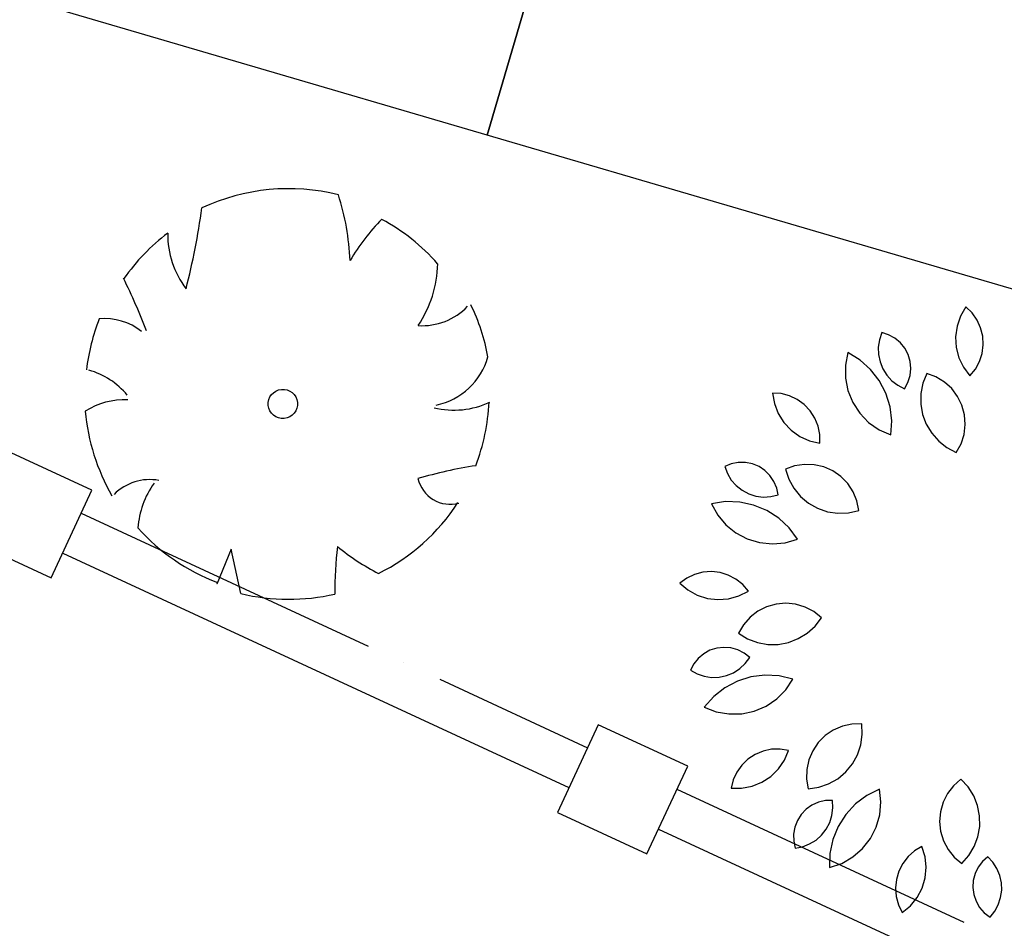
# Model space of a CAD drawing. Units: inches. Extents: x -18501503 to 1141131, y -17089507 to 171352.
# Drawn here: x 208179 to 209076, y 39293 to 40122 of the extents above; entities that cross this region are included whole.
import ezdxf

# ---------------------------------------------------------------- set-up
doc = ezdxf.new("R2010")
doc.units = ezdxf.units.IN
doc.header["$MEASUREMENT"] = 0
doc.linetypes.add('ACAD_ISO04W100', pattern=[30, 24, -3, 0, -3])
doc.linetypes.add('CONTINOUS', pattern=[0])
for name, color, linetype in [('0S-围墙线', 2, 'Continuous'), ('0S-构筑物', 6, 'Continuous'), ('0S-设计给水管', 6, 'Continuous'), ('用地红线', 7, 'Continuous'), ('绿化植物', 1, 'Continuous')]:
    doc.layers.add(name, color=color, linetype=linetype)
doc.styles.add('DIM', font='simplex.shx', dxfattribs={"width": 0.7, "bigfont": 'hztxt.shx'})

# ---------------------------------------------------------------- blocks, each defined once
blk = doc.blocks.new('总平0504')
at = {"layer": '0S-围墙线', "color": 4, "linetype": 'ACAD_ISO04W100', "ltscale": 0.06}
for p, q in [((93548.69, 85645.8956), (93550.9961, 85644.8265)), ((93551.4043, 85644.6372), (93553.7105, 85643.5681))]:
    blk.add_line(p, q, dxfattribs=at)
at = {"layer": '0S-构筑物', "color": 110}
for points in [[(93552.2283, 85653.3774), (93550.5388, 85647.6202), (93547.1804, 85648.6057), (93548.8699, 85654.3629)], [(93555.5867, 85652.3918), (93553.8972, 85646.6346), (93550.5388, 85647.6202), (93552.2283, 85653.3774)]]:
    blk.add_lwpolyline(points, close=True, dxfattribs=at)
at = {"layer": '0S-设计给水管', "color": 2, "linetype": 'CONTINOUS'}
for points in [[(93548.1449, 85645.7897), (93548.5531, 85645.6004), (93548.7386, 85646.0005), (93548.3304, 85646.1898), (93548.1449, 85645.7897)], [(93550.8592, 85644.5313), (93551.2675, 85644.3421), (93551.453, 85644.7422), (93551.0448, 85644.9314), (93550.8593, 85644.5313)]]:
    blk.add_lwpolyline(points, dxfattribs=at)
at = {"layer": '用地红线', "color": 4}
for points in [[(93548.6058, 85645.7141), (93550.912, 85644.645)], [(93551.3202, 85644.4558), (93553.6264, 85643.3867)]]:
    blk.add_lwpolyline(points, dxfattribs=at)
at = {"layer": '绿化植物', "color": 9}
for p, q in [((93552.7205, 85646.8361), (93552.6962, 85646.7942)), ((93552.7487, 85646.8088), (93552.7205, 85646.8361)), ((93552.6962, 85646.7942), (93552.6805, 85646.7483)), ((93552.7714, 85646.7767), (93552.7487, 85646.8088)), ((93552.6805, 85646.7483), (93552.6739, 85646.7002)), ((93552.7878, 85646.741), (93552.7714, 85646.7767)), ((93552.3376, 85646.719), (93552.3266, 85646.6867)), ((93552.3687, 85646.7093), (93552.3376, 85646.719)), ((93552.3972, 85646.6937), (93552.3687, 85646.7093)), ((93552.6739, 85646.7002), (93552.6767, 85646.6518)), ((93552.7973, 85646.7029), (93552.7878, 85646.741)), ((93552.7996, 85646.6636), (93552.7973, 85646.7029)), ((93552.3266, 85646.6867), (93552.3216, 85646.6529)), ((93552.3216, 85646.6529), (93552.3225, 85646.6187)), ((93552.4221, 85646.6729), (93552.3972, 85646.6937)), ((93552.4426, 85646.6476), (93552.4221, 85646.6729)), ((93552.7946, 85646.6246), (93552.7996, 85646.6636)), ((93552.1831, 85646.6279), (93552.1718, 85646.5705)), ((93552.2383, 85646.5943), (93552.1831, 85646.6279)), ((93552.3225, 85646.6187), (93552.3296, 85646.5853)), ((93552.4577, 85646.6189), (93552.4426, 85646.6476)), ((93552.4669, 85646.5877), (93552.4577, 85646.6189)), ((93552.6767, 85646.6518), (93552.6889, 85646.6048)), ((93552.7825, 85646.5873), (93552.7946, 85646.6246)), ((93552.1718, 85646.5705), (93552.1717, 85646.5121)), ((93552.2865, 85646.5512), (93552.2383, 85646.5943)), ((93552.3296, 85646.5853), (93552.3424, 85646.5537)), ((93552.4698, 85646.5553), (93552.4669, 85646.5877)), ((93552.6889, 85646.6048), (93552.7099, 85646.5611)), ((93552.7638, 85646.5527), (93552.7825, 85646.5873)), ((93552.3262, 85646.5002), (93552.2865, 85646.5512)), ((93552.3424, 85646.5537), (93552.3607, 85646.5248)), ((93552.3607, 85646.5248), (93552.3838, 85646.4996)), ((93552.4568, 85646.492), (93552.4665, 85646.523)), ((93552.4665, 85646.523), (93552.4698, 85646.5553)), ((93552.5423, 85646.5325), (93552.5247, 85646.488)), ((93552.5843, 85646.517), (93552.5423, 85646.5325)), ((93552.7099, 85646.5611), (93552.7389, 85646.5223)), ((93552.7389, 85646.5223), (93552.7638, 85646.5527)), ((93552.1717, 85646.5121), (93552.1828, 85646.4546)), ((93552.3561, 85646.4429), (93552.3262, 85646.5002)), ((93552.3838, 85646.4996), (93552.4109, 85646.4789)), ((93552.4109, 85646.4789), (93552.4414, 85646.4634)), ((93552.4414, 85646.4634), (93552.4568, 85646.492)), ((93552.5247, 85646.488), (93552.5155, 85646.441)), ((93552.6227, 85646.4938), (93552.5843, 85646.517)), ((93552.6559, 85646.4637), (93552.6227, 85646.4938)), ((93551.8789, 85646.441), (93551.8397, 85646.4438)), ((93551.8397, 85646.4438), (93551.848, 85646.396)), ((93551.9169, 85646.431), (93551.8789, 85646.441)), ((93551.9524, 85646.4141), (93551.9169, 85646.431)), ((93552.1828, 85646.4546), (93552.2048, 85646.4004)), ((93552.3753, 85646.3811), (93552.3561, 85646.4429)), ((93552.5155, 85646.441), (93552.5151, 85646.3932)), ((93552.6828, 85646.4279), (93552.6559, 85646.4637)), ((93551.848, 85646.396), (93551.8655, 85646.3507)), ((93551.9842, 85646.391), (93551.9524, 85646.4141)), ((93552.0111, 85646.3625), (93551.9842, 85646.391)), ((93552.2048, 85646.4004), (93552.2367, 85646.3514)), ((93552.5151, 85646.3932), (93552.5234, 85646.3461)), ((93552.7025, 85646.3877), (93552.6828, 85646.4279)), ((93552.7142, 85646.3444), (93552.7025, 85646.3877)), ((93551.8655, 85646.3507), (93551.8913, 85646.3097)), ((93552.0324, 85646.3294), (93552.0111, 85646.3625)), ((93552.2367, 85646.3514), (93552.2774, 85646.3094)), ((93552.3829, 85646.3169), (93552.3753, 85646.3811)), ((93552.5234, 85646.3461), (93552.5402, 85646.3013)), ((93552.7174, 85646.2997), (93552.7142, 85646.3444)), ((93551.8913, 85646.3097), (93551.9246, 85646.2744)), ((93552.0472, 85646.293), (93552.0324, 85646.3294)), ((93552.2774, 85646.3094), (93552.3254, 85646.276)), ((93552.379, 85646.2524), (93552.3829, 85646.3169)), ((93552.5402, 85646.3013), (93552.5649, 85646.2603)), ((93552.7121, 85646.2552), (93552.7174, 85646.2997)), ((93551.9246, 85646.2744), (93551.9641, 85646.2463)), ((93552.055, 85646.2545), (93552.0472, 85646.293)), ((93552.0555, 85646.2152), (93552.055, 85646.2545)), ((93552.3254, 85646.276), (93552.379, 85646.2524)), ((93552.5649, 85646.2603), (93552.5967, 85646.2245)), ((93552.6985, 85646.2126), (93552.7121, 85646.2552)), ((93551.9641, 85646.2463), (93552.0083, 85646.2263)), ((93552.0083, 85646.2263), (93552.0555, 85646.2152)), ((93552.5967, 85646.2245), (93552.6345, 85646.1952)), ((93552.677, 85646.1732), (93552.6985, 85646.2126)), ((93552.6345, 85646.1952), (93552.677, 85646.1732)), ((93551.6517, 85646.1205), (93551.6217, 85646.108)), ((93551.6835, 85646.1269), (93551.6517, 85646.1205)), ((93551.716, 85646.127), (93551.6835, 85646.1269)), ((93551.7479, 85646.1207), (93551.716, 85646.127)), ((93551.778, 85646.1084), (93551.7479, 85646.1207)), ((93551.9848, 85646.1186), (93551.9405, 85646.1118)), ((93552.0295, 85646.117), (93551.9848, 85646.1186)), ((93552.0732, 85646.1069), (93552.0295, 85646.117)), ((93551.6217, 85646.108), (93551.634, 85646.0761)), ((93551.634, 85646.0761), (93551.6518, 85646.047)), ((93551.8051, 85646.0904), (93551.778, 85646.1084)), ((93551.8281, 85646.0676), (93551.8051, 85646.0904)), ((93551.9405, 85646.1118), (93551.8983, 85646.0966)), ((93551.8983, 85646.0966), (93551.9134, 85646.0512)), ((93552.1141, 85646.0887), (93552.0732, 85646.1069)), ((93552.1509, 85646.063), (93552.1141, 85646.0887)), ((93551.6518, 85646.047), (93551.6745, 85646.0214)), ((93551.8463, 85646.0406), (93551.8281, 85646.0676)), ((93551.8589, 85646.0107), (93551.8463, 85646.0406)), ((93551.9134, 85646.0512), (93551.9366, 85646.0094)), ((93552.1821, 85646.0309), (93552.1509, 85646.063)), ((93552.2066, 85645.9934), (93552.1821, 85646.0309)), ((93551.6745, 85646.0214), (93551.7014, 85646.0003)), ((93551.7014, 85646.0003), (93551.7316, 85645.9844)), ((93551.7316, 85645.9844), (93551.7641, 85645.974)), ((93551.8654, 85645.9788), (93551.8589, 85646.0107)), ((93551.9366, 85646.0094), (93551.967, 85645.9724)), ((93552.2236, 85645.9519), (93552.2066, 85645.9934)), ((93551.6257, 85645.9485), (93551.5618, 85645.9388)), ((93551.5618, 85645.9388), (93551.59, 85645.8876)), ((93551.6903, 85645.9466), (93551.6257, 85645.9485)), ((93551.7536, 85645.933), (93551.6903, 85645.9466)), ((93551.7641, 85645.974), (93551.798, 85645.9695)), ((93551.798, 85645.9695), (93551.8321, 85645.9712)), ((93551.8321, 85645.9712), (93551.8654, 85645.9788)), ((93551.967, 85645.9724), (93552.0037, 85645.9417)), ((93552.0037, 85645.9417), (93552.0453, 85645.9182)), ((93552.2324, 85645.908), (93552.2236, 85645.9519)), ((93551.8133, 85645.9083), (93551.7536, 85645.933)), ((93551.8677, 85645.8733), (93551.8133, 85645.9083)), ((93552.0453, 85645.9182), (93552.0906, 85645.9027)), ((93552.0906, 85645.9027), (93552.1379, 85645.8957)), ((93552.1379, 85645.8957), (93552.1858, 85645.8975)), ((93552.1858, 85645.8975), (93552.2324, 85645.908)), ((93551.59, 85645.8876), (93551.6276, 85645.8428)), ((93551.9148, 85645.8291), (93551.8677, 85645.8733)), ((93551.6276, 85645.8428), (93551.673, 85645.8059)), ((93551.673, 85645.8059), (93551.7247, 85645.7785)), ((93551.9533, 85645.7771), (93551.9148, 85645.8291)), ((93551.7247, 85645.7785), (93551.7806, 85645.7615)), ((93551.7806, 85645.7615), (93551.8388, 85645.7555)), ((93551.8388, 85645.7555), (93551.8971, 85645.7607)), ((93551.8971, 85645.7607), (93551.9533, 85645.7771)), ((93549.3732, 85645.7322), (93549.3071, 85645.5729)), ((93549.4167, 85645.5293), (93549.3732, 85645.7322)), ((93551.5225, 85645.6268), (93551.4845, 85645.6168)), ((93551.5617, 85645.6295), (93551.5225, 85645.6268)), ((93551.6007, 85645.625), (93551.5617, 85645.6295)), ((93551.6382, 85645.6133), (93551.6007, 85645.625)), ((93551.4489, 85645.6001), (93551.4171, 85645.577)), ((93551.4171, 85645.577), (93551.4542, 85645.5458)), ((93551.4845, 85645.6168), (93551.4489, 85645.6001)), ((93551.673, 85645.5949), (93551.6382, 85645.6133)), ((93551.7037, 85645.5704), (93551.673, 85645.5949)), ((93549.3071, 85645.5729), (93549.3071, 85645.5729)), ((93551.4542, 85645.5458), (93551.4967, 85645.5223)), ((93551.6861, 85645.5188), (93551.7294, 85645.5407)), ((93551.7294, 85645.5407), (93551.7037, 85645.5704)), ((93551.4967, 85645.5223), (93551.5428, 85645.5075)), ((93551.5428, 85645.5075), (93551.591, 85645.5019)), ((93551.591, 85645.5019), (93551.6394, 85645.5057)), ((93551.6394, 85645.5057), (93551.6861, 85645.5188)), ((93551.7726, 85645.4487), (93551.7372, 85645.4212)), ((93551.8125, 85645.4691), (93551.7726, 85645.4487)), ((93551.8556, 85645.4814), (93551.8125, 85645.4691)), ((93551.9002, 85645.4854), (93551.8556, 85645.4814)), ((93551.9448, 85645.4808), (93551.9002, 85645.4854)), ((93551.9877, 85645.4679), (93551.9448, 85645.4808)), ((93552.0274, 85645.4471), (93551.9877, 85645.4679)), ((93552.0624, 85645.4191), (93552.0274, 85645.4471)), ((93551.7372, 85645.4212), (93551.7077, 85645.3875)), ((93552.0334, 85645.381), (93552.0624, 85645.4191)), ((93551.7077, 85645.3875), (93551.6852, 85645.3488)), ((93551.9979, 85645.3489), (93552.0334, 85645.381)), ((93551.6852, 85645.3488), (93551.7259, 85645.3237)), ((93551.7259, 85645.3237), (93551.7706, 85645.3065)), ((93551.9125, 85645.3066), (93551.9572, 85645.3238)), ((93551.9572, 85645.3238), (93551.9979, 85645.3489)), ((93551.5545, 85645.2706), (93551.526, 85645.2548)), ((93551.5854, 85645.2804), (93551.5545, 85645.2706)), ((93551.6177, 85645.2841), (93551.5854, 85645.2804)), ((93551.6501, 85645.2814), (93551.6177, 85645.2841)), ((93551.6813, 85645.2725), (93551.6501, 85645.2814)), ((93551.7102, 85645.2576), (93551.6813, 85645.2725)), ((93551.7706, 85645.3065), (93551.8176, 85645.2978)), ((93551.8176, 85645.2978), (93551.8655, 85645.2978)), ((93551.8655, 85645.2978), (93551.9125, 85645.3066)), ((93551.5012, 85645.2339), (93551.4809, 85645.2085)), ((93551.526, 85645.2548), (93551.5012, 85645.2339)), ((93551.7357, 85645.2374), (93551.7102, 85645.2576)), ((93551.7151, 85645.2101), (93551.7357, 85645.2374)), ((93551.4809, 85645.2085), (93551.466, 85645.1796)), ((93551.466, 85645.1796), (93551.4959, 85645.1632)), ((93551.6612, 85645.1686), (93551.69, 85645.187)), ((93551.69, 85645.187), (93551.7151, 85645.2101)), ((93551.4959, 85645.1632), (93551.5283, 85645.1523)), ((93551.5283, 85645.1523), (93551.5621, 85645.1474)), ((93551.5621, 85645.1474), (93551.5962, 85645.1485)), ((93551.5962, 85645.1485), (93551.6296, 85645.1556)), ((93551.6794, 85645.1304), (93551.6223, 85645.1002)), ((93551.6296, 85645.1556), (93551.6612, 85645.1686)), ((93551.7411, 85645.1499), (93551.6794, 85645.1304)), ((93551.8052, 85645.158), (93551.7411, 85645.1499)), ((93551.8698, 85645.1544), (93551.8052, 85645.158)), ((93551.9327, 85645.1393), (93551.8698, 85645.1544)), ((93551.9001, 85645.0907), (93551.9327, 85645.1393)), ((93551.6223, 85645.1002), (93551.5715, 85645.0601)), ((93551.8589, 85645.0492), (93551.9001, 85645.0907)), ((93551.5715, 85645.0601), (93551.5288, 85645.0116)), ((93551.8105, 85645.0164), (93551.8589, 85645.0492)), ((93551.5288, 85645.0116), (93551.5834, 85644.9905)), ((93551.6994, 85644.9813), (93551.7567, 85644.9935)), ((93551.7567, 85644.9935), (93551.8105, 85645.0164)), ((93551.5834, 85644.9905), (93551.641, 85644.9803)), ((93551.641, 85644.9803), (93551.6994, 85644.9813)), ((93552.1166, 85644.9069), (93552.0795, 85644.8818)), ((93552.1578, 85644.9246), (93552.1166, 85644.9069)), ((93552.2016, 85644.9341), (93552.1578, 85644.9246)), ((93552.2464, 85644.9352), (93552.2016, 85644.9341)), ((93552.2486, 85644.8874), (93552.2464, 85644.9352)), ((93552.0795, 85644.8818), (93552.0479, 85644.8501)), ((93552.2421, 85644.84), (93552.2486, 85644.8874)), ((93551.835, 85644.8196), (93551.7966, 85644.8114)), ((93551.8743, 85644.8206), (93551.835, 85644.8196)), ((93551.9131, 85644.8143), (93551.8743, 85644.8206)), ((93551.894, 85644.7697), (93551.9131, 85644.8143)), ((93552.0479, 85644.8501), (93552.0229, 85644.8129)), ((93552.227, 85644.7946), (93552.2421, 85644.84)), ((93551.7276, 85644.7746), (93551.6993, 85644.7473)), ((93551.7604, 85644.7962), (93551.7276, 85644.7746)), ((93551.7966, 85644.8114), (93551.7604, 85644.7962)), ((93551.8666, 85644.7297), (93551.894, 85644.7697)), ((93552.0053, 85644.7717), (93551.9959, 85644.7279)), ((93552.0229, 85644.8129), (93552.0053, 85644.7717)), ((93552.2039, 85644.7527), (93552.227, 85644.7946)), ((93551.6993, 85644.7473), (93551.6765, 85644.7152)), ((93551.832, 85644.6957), (93551.8666, 85644.7297)), ((93551.9959, 85644.7279), (93551.995, 85644.6831)), ((93552.1735, 85644.7158), (93552.2039, 85644.7527)), ((93551.6601, 85644.6795), (93551.6505, 85644.6414)), ((93551.6765, 85644.7152), (93551.6601, 85644.6795)), ((93551.7915, 85644.669), (93551.832, 85644.6957)), ((93551.995, 85644.6831), (93552.0026, 85644.6389)), ((93552.0952, 85644.6614), (93552.1368, 85644.685)), ((93552.1368, 85644.685), (93552.1735, 85644.7158)), ((93552.6983, 85644.6828), (93552.6647, 85644.6532)), ((93552.7308, 85644.6476), (93552.6983, 85644.6828)), ((93551.6505, 85644.6414), (93551.699, 85644.6414)), ((93551.699, 85644.6414), (93551.7466, 85644.6507)), ((93551.7466, 85644.6507), (93551.7915, 85644.669)), ((93552.0026, 85644.6389), (93552.0499, 85644.6459)), ((93552.0499, 85644.6459), (93552.0952, 85644.6614)), ((93552.3268, 85644.6375), (93552.2689, 85644.6087)), ((93552.3332, 85644.5794), (93552.3268, 85644.6375)), ((93552.6647, 85644.6532), (93552.6373, 85644.6178)), ((93552.7562, 85644.6071), (93552.7308, 85644.6476)), ((93552.2689, 85644.6087), (93552.2172, 85644.5699)), ((93552.6373, 85644.6178), (93552.6171, 85644.5778)), ((93552.7739, 85644.5627), (93552.7562, 85644.6071)), ((93551.9925, 85644.546), (93551.9701, 85644.5224)), ((93552.019, 85644.5647), (93551.9925, 85644.546)), ((93552.0487, 85644.578), (93552.019, 85644.5647)), ((93552.0804, 85644.5852), (93552.0487, 85644.578)), ((93552.1129, 85644.5861), (93552.0804, 85644.5852)), ((93552.1103, 85644.5181), (93552.1147, 85644.5519)), ((93552.1147, 85644.5519), (93552.1129, 85644.5861)), ((93552.2172, 85644.5699), (93552.1733, 85644.5225)), ((93552.3282, 85644.5211), (93552.3332, 85644.5794)), ((93552.6171, 85644.5778), (93552.6049, 85644.5346)), ((93552.7831, 85644.5157), (93552.7739, 85644.5627)), ((93551.9701, 85644.5224), (93551.9527, 85644.495)), ((93552.1001, 85644.4855), (93552.1103, 85644.5181)), ((93552.1733, 85644.5225), (93552.1386, 85644.4679)), ((93552.3122, 85644.4648), (93552.3282, 85644.5211)), ((93552.6049, 85644.5346), (93552.601, 85644.49)), ((93552.7836, 85644.4679), (93552.7831, 85644.5157)), ((93551.9411, 85644.4646), (93551.9355, 85644.4326)), ((93551.9527, 85644.495), (93551.9411, 85644.4646)), ((93552.0632, 85644.4283), (93552.0842, 85644.4552)), ((93552.0842, 85644.4552), (93552.1001, 85644.4855)), ((93552.1386, 85644.4679), (93552.1142, 85644.408)), ((93552.2857, 85644.4127), (93552.3122, 85644.4648)), ((93552.601, 85644.49), (93552.6057, 85644.4455)), ((93552.7753, 85644.4207), (93552.7836, 85644.4679)), ((93551.9355, 85644.4326), (93551.9363, 85644.4001)), ((93552.0378, 85644.4055), (93552.0632, 85644.4283)), ((93552.2498, 85644.3665), (93552.2857, 85644.4127)), ((93552.6057, 85644.4455), (93552.6188, 85644.4026)), ((93552.7585, 85644.3759), (93552.7753, 85644.4207)), ((93551.9363, 85644.4001), (93551.9434, 85644.3684)), ((93551.9434, 85644.3684), (93551.9769, 85644.3751)), ((93551.9769, 85644.3751), (93552.0087, 85644.3875)), ((93552.0087, 85644.3875), (93552.0378, 85644.4055)), ((93552.1142, 85644.408), (93552.1011, 85644.3447)), ((93552.2056, 85644.3282), (93552.2498, 85644.3665)), ((93552.5207, 85644.376), (93552.487, 85644.3559)), ((93552.5348, 85644.3296), (93552.5207, 85644.376)), ((93552.6188, 85644.4026), (93552.6398, 85644.363)), ((93552.7338, 85644.3349), (93552.7585, 85644.3759)), ((93552.1011, 85644.3447), (93552.0995, 85644.2801)), ((93552.1549, 85644.299), (93552.2056, 85644.3282)), ((93552.4576, 85644.3298), (93552.4334, 85644.2988)), ((93552.487, 85644.3559), (93552.4576, 85644.3298)), ((93552.5396, 85644.2813), (93552.5348, 85644.3296)), ((93552.6398, 85644.363), (93552.6678, 85644.3281)), ((93552.6678, 85644.3281), (93552.702, 85644.2991)), ((93552.702, 85644.2991), (93552.7338, 85644.3349)), ((93552.8205, 85644.3296), (93552.7962, 85644.308)), ((93552.8438, 85644.3046), (93552.8205, 85644.3296)), ((93552.0995, 85644.2801), (93552.1549, 85644.299)), ((93552.4334, 85644.2988), (93552.4154, 85644.2639)), ((93552.5349, 85644.233), (93552.5396, 85644.2813)), ((93552.7765, 85644.2821), (93552.7623, 85644.2529)), ((93552.7962, 85644.308), (93552.7765, 85644.2821)), ((93552.8623, 85644.2758), (93552.8438, 85644.3046)), ((93552.8754, 85644.2443), (93552.8623, 85644.2758)), ((93552.4154, 85644.2639), (93552.4042, 85644.2263)), ((93552.521, 85644.1865), (93552.5349, 85644.233)), ((93552.7623, 85644.2529), (93552.754, 85644.2215)), ((93552.8826, 85644.2109), (93552.8754, 85644.2443)), ((93552.4042, 85644.2263), (93552.4, 85644.1872)), ((93552.4, 85644.1872), (93552.4032, 85644.148)), ((93552.4984, 85644.1436), (93552.521, 85644.1865)), ((93552.754, 85644.2215), (93552.752, 85644.189)), ((93552.752, 85644.189), (93552.7564, 85644.1568)), ((93552.8839, 85644.1767), (93552.8826, 85644.2109)), ((93552.4032, 85644.148), (93552.4136, 85644.1101)), ((93552.4679, 85644.1059), (93552.4984, 85644.1436)), ((93552.7564, 85644.1568), (93552.7669, 85644.1261)), ((93552.8683, 85644.1105), (93552.8791, 85644.1429)), ((93552.8791, 85644.1429), (93552.8839, 85644.1767)), ((93552.4136, 85644.1101), (93552.4307, 85644.0748)), ((93552.4307, 85644.0748), (93552.4679, 85644.1059)), ((93552.7669, 85644.1261), (93552.7833, 85644.098)), ((93552.7833, 85644.098), (93552.8047, 85644.0736)), ((93552.852, 85644.0805), (93552.8683, 85644.1105)), ((93552.8047, 85644.0736), (93552.8306, 85644.0539)), ((93552.8306, 85644.0539), (93552.852, 85644.0805))]:
    blk.add_line(p, q, dxfattribs=at)
for centre, major_axis, ratio, start_param, end_param in [((93549.6357, 85646.4421), (-0.0922, 0.929), 0.999994, -0.343294, 0.339116), ((93548.7687, 85646.9995), (-0.1133, 1.1414), 0.999994, 4.655593, 4.92209), ((93545.8342, 85647.7652), (-0.3397, 3.422), 0.999994, 4.364851, 4.474084), ((93550.738, 85646.566), (-0.0942, 0.9493), 0.999994, 0.692112, 0.942382), ((93549.6357, 85646.4421), (-0.0889, 0.895), 0.999994, -0.953067, -0.589125), ((93549.6357, 85646.4421), (-0.0904, 0.9111), 0.999994, 0.54824, 0.863541), ((93549.4922, 85647.1669), (-0.0404, 0.4066), 0.999994, 1.457913, 2.12327), ((93549.7888, 85647.0441), (-0.0519, 0.5226), 0.999994, 4.022254, 4.592122), ((93546.3236, 85645.6983), (-0.2822, 2.8417), 0.999994, -1.301346, -1.209364), ((93550.2433, 85647.0368), (-0.0283, 0.2846), 0.999994, 2.978088, 3.850691), ((93549.6357, 85646.4421), (-0.0911, 0.918), 0.999994, -1.488343, -1.216001), ((93548.7971, 85646.514), (-0.0266, 0.2676), 0.999994, -0.770643, -0.004101), ((93549.6357, 85646.4421), (-0.0917, 0.9239), 0.999994, 1.097392, 1.356145), ((93550.2436, 85646.6935), (-0.0308, 0.3098), 0.999994, 3.249652, 4.337063), ((93548.6285, 85646.2082), (-0.0349, 0.3514), 0.999994, -0.974122, -0.374526), ((93549.6083, 85646.394), (-0.0472, 0.0472), 0.999999, -0.686437, 5.596748), ((93548.8885, 85646.0754), (-0.0334, 0.3361), 0.999994, -0.138272, 0.464483), ((93550.3886, 85646.7513), (-0.0381, 0.3835), 0.999994, 2.803012, 3.48017), ((93549.6357, 85646.4421), (-0.0902, 0.9086), 0.999994, 4.243753, 4.569882), ((93549.6357, 85646.4421), (-0.092, 0.9266), 0.999994, 1.559137, 1.996403), ((93550.7775, 85644.1958), (-0.1915, 1.9288), 0.999994, 0.051415, 0.190646), ((93549.0014, 85645.8217), (-0.0225, 0.2263), 0.999994, -0.285263, 0.693946), ((93549.3398, 85645.8024), (-0.0388, 0.3907), 0.999994, 0.846837, 1.405252), ((93550.3724, 85646.0888), (-0.0151, 0.1518), 0.999994, 1.7059, 3.295367), ((93549.6357, 85646.4421), (-0.0906, 0.9127), 0.999994, 3.5048, 4.039374), ((93549.6357, 85646.4421), (-0.091, 0.917), 0.999994, 2.200443, 2.681272), ((93551.3855, 85645.5578), (-0.1522, 1.5323), 0.999994, 1.350395, 1.491628), ((93550.5107, 85646.5358), (-0.1014, 1.0215), 0.999994, 2.352381, 2.571477), ((93549.6357, 85646.4421), (-0.0927, 0.9341), 0.999994, 2.807234, 3.268566)]:
    blk.add_ellipse(centre, major_axis=major_axis, ratio=ratio, start_param=start_param, end_param=end_param, dxfattribs=at)
at = {"layer": '绿化植物', "color": 9, "style": 'DIM', "oblique": 360, "width": 1.000005, "flags": 1}
for tag, p in [('XVALUE', (93562.5041, 85723.9588)), ('YVALUE', (93562.5041, 85723.9588)), ('XVALUE', (93561.9639, 85722.1181)), ('YVALUE', (93561.9639, 85722.1181)), ('XVALUE', (93561.362, 85720.0668)), ('YVALUE', (93561.362, 85720.0668)), ('XVALUE', (93560.5739, 85717.8505)), ('YVALUE', (93560.5739, 85717.8505)), ('XVALUE', (93559.9165, 85715.6104)), ('YVALUE', (93559.9165, 85715.6104)), ('XVALUE', (93568.1038, 85713.6959)), ('YVALUE', (93568.1038, 85713.6959)), ('XVALUE', (93559.2341, 85713.2851)), ('YVALUE', (93559.2341, 85713.2851)), ('XVALUE', (93566.1573, 85712.9582)), ('YVALUE', (93566.1573, 85712.9582)), ('XVALUE', (93558.5728, 85711.0315)), ('YVALUE', (93558.5728, 85711.0315)), ('XVALUE', (93565.155, 85710.6768)), ('YVALUE', (93565.155, 85710.6768)), ('XVALUE', (93557.8904, 85708.7063)), ('YVALUE', (93557.8904, 85708.7063)), ('XVALUE', (93564.4937, 85708.4232)), ('YVALUE', (93564.4937, 85708.4232)), ('XVALUE', (93557.208, 85706.381)), ('YVALUE', (93557.208, 85706.381)), ('XVALUE', (93563.7612, 85705.8414)), ('YVALUE', (93563.7612, 85705.8414)), ('XVALUE', (93556.5467, 85704.1275)), ('YVALUE', (93556.5467, 85704.1275)), ('XVALUE', (93563.0999, 85703.5878)), ('YVALUE', (93563.0999, 85703.5878)), ('XVALUE', (93555.9348, 85701.776)), ('YVALUE', (93555.9348, 85701.776)), ('XVALUE', (93562.4175, 85701.2626)), ('YVALUE', (93562.4175, 85701.2626)), ('XVALUE', (93618.3724, 85700.4011)), ('YVALUE', (93618.3724, 85700.4011)), ('XVALUE', (93620.7105, 85699.675)), ('YVALUE', (93620.7105, 85699.675)), ('XVALUE', (93555.2629, 85699.4532)), ('YVALUE', (93555.2629, 85699.4532)), ('XVALUE', (93622.9878, 85699.0997)), ('YVALUE', (93622.9878, 85699.0997)), ('XVALUE', (93625.3259, 85698.3736)), ('YVALUE', (93625.3259, 85698.3736)), ('XVALUE', (93627.6032, 85697.7983)), ('YVALUE', (93627.6032, 85697.7983)), ('XVALUE', (93554.5777, 85697.2066)), ('YVALUE', (93554.5777, 85697.2066)), ('XVALUE', (93629.406, 85696.517)), ('YVALUE', (93629.406, 85696.517)), ('XVALUE', (93553.8953, 85694.8814)), ('YVALUE', (93553.8953, 85694.8814)), ('XVALUE', (93630.3456, 85694.5161)), ('YVALUE', (93630.3456, 85694.5161)), ('XVALUE', (93553.213, 85692.5561)), ('YVALUE', (93553.213, 85692.5561)), ('XVALUE', (93630.4, 85692.4144)), ('YVALUE', (93630.4, 85692.4144)), ('XVALUE', (93636.9057, 85690.9358)), ('YVALUE', (93636.9057, 85690.9358)), ('XVALUE', (93552.5516, 85690.3026)), ('YVALUE', (93552.5516, 85690.3026)), ('XVALUE', (93559.2565, 85690.2675)), ('YVALUE', (93559.2565, 85690.2675)), ('XVALUE', (93636.2943, 85688.7172)), ('YVALUE', (93636.2943, 85688.7172)), ('XVALUE', (93551.8692, 85687.9773)), ('YVALUE', (93551.8692, 85687.9773)), ('XVALUE', (93551.1869, 85685.6521)), ('YVALUE', (93551.1869, 85685.6521)), ('XVALUE', (93634.7365, 85683.8274)), ('YVALUE', (93634.7365, 85683.8274)), ('XVALUE', (93550.5255, 85683.3985)), ('YVALUE', (93550.5255, 85683.3985)), ('XVALUE', (93634.0445, 85681.4456)), ('YVALUE', (93634.0445, 85681.4456)), ('XVALUE', (93549.8431, 85681.0733)), ('YVALUE', (93549.8431, 85681.0733)), ('XVALUE', (93549.1608, 85678.748)), ('YVALUE', (93549.1608, 85678.748)), ('XVALUE', (93556.8921, 85676.9494)), ('YVALUE', (93556.8921, 85676.9494)), ('XVALUE', (93548.4994, 85676.4944)), ('YVALUE', (93548.4994, 85676.4944)), ('XVALUE', (93547.817, 85674.1692)), ('YVALUE', (93547.817, 85674.1692)), ('XVALUE', (93547.1347, 85671.8439)), ('YVALUE', (93547.1347, 85671.8439)), ('XVALUE', (93546.4733, 85669.5904)), ('YVALUE', (93546.4733, 85669.5904)), ('XVALUE', (93545.7909, 85667.2651)), ('YVALUE', (93545.7909, 85667.2651)), ('XVALUE', (93545.1296, 85665.0115)), ('YVALUE', (93545.1296, 85665.0115)), ('XVALUE', (93633.3563, 85663.4998)), ('YVALUE', (93633.3563, 85663.4998)), ('XVALUE', (93544.4472, 85662.6863)), ('YVALUE', (93544.4472, 85662.6863)), ('XVALUE', (93554.0404, 85661.5883)), ('YVALUE', (93554.0404, 85661.5883)), ('XVALUE', (93632.6934, 85661.241)), ('YVALUE', (93632.6934, 85661.241)), ('XVALUE', (93556.537, 85660.8557)), ('YVALUE', (93556.537, 85660.8557)), ('XVALUE', (93543.7649, 85660.361)), ('YVALUE', (93543.7649, 85660.361)), ('XVALUE', (93558.8468, 85660.1778)), ('YVALUE', (93558.8468, 85660.1778)), ('XVALUE', (93560.7491, 85659.6195)), ('YVALUE', (93560.7491, 85659.6195)), ('XVALUE', (93543.1035, 85658.1075)), ('YVALUE', (93543.1035, 85658.1075)), ('XVALUE', (93547.1397, 85648.4721)), ('YVALUE', (93547.1397, 85648.4721)), ('XVALUE', (93628.8947, 85648.4277)), ('YVALUE', (93628.8947, 85648.4277)), ('XVALUE', (93549.8615, 85647.348)), ('YVALUE', (93549.8615, 85647.348)), ('XVALUE', (93628.2691, 85646.1519)), ('YVALUE', (93628.2691, 85646.1519)), ('XVALUE', (93620.9264, 85644.722)), ('YVALUE', (93620.9264, 85644.722)), ('XVALUE', (93627.581, 85643.8073)), ('YVALUE', (93627.581, 85643.8073)), ('XVALUE', (93618.9839, 85642.9997)), ('YVALUE', (93618.9839, 85642.9997)), ('XVALUE', (93563.0132, 85641.0691)), ('YVALUE', (93563.0132, 85641.0691)), ('XVALUE', (93564.9607, 85640.1348)), ('YVALUE', (93564.9607, 85640.1348)), ('XVALUE', (93566.8931, 85639.3921)), ('YVALUE', (93566.8931, 85639.3921)), ('XVALUE', (93569.2452, 85638.4592)), ('YVALUE', (93569.2452, 85638.4592)), ('XVALUE', (93602.8464, 85638.4368)), ('YVALUE', (93602.8464, 85638.4368)), ('XVALUE', (93632.0643, 85638.379)), ('YVALUE', (93632.0643, 85638.379)), ('XVALUE', (93604.913, 85637.8303)), ('YVALUE', (93604.913, 85637.8303)), ('XVALUE', (93635.3033, 85637.5356)), ('YVALUE', (93635.3033, 85637.5356)), ('XVALUE', (93571.2494, 85637.4502)), ('YVALUE', (93571.2494, 85637.4502)), ('XVALUE', (93606.9881, 85637.253)), ('YVALUE', (93606.9881, 85637.253)), ('XVALUE', (93638.5734, 85636.5008)), ('YVALUE', (93638.5734, 85636.5008)), ('XVALUE', (93573.1709, 85636.4467)), ('YVALUE', (93573.1709, 85636.4467)), ('XVALUE', (93641.4447, 85635.6668)), ('YVALUE', (93641.4447, 85635.6668)), ('XVALUE', (93643.6344, 85635.2394)), ('YVALUE', (93643.6344, 85635.2394)), ('XVALUE', (93575.7163, 85635.1862)), ('YVALUE', (93575.7163, 85635.1862)), ('XVALUE', (93577.6074, 85634.4774)), ('YVALUE', (93577.6074, 85634.4774)), ('XVALUE', (93579.6799, 85633.4086)), ('YVALUE', (93579.6799, 85633.4086)), ('XVALUE', (93581.5754, 85632.5917)), ('YVALUE', (93581.5754, 85632.5917))]:
    blk.add_attdef(tag, p, '', height=0.0000117, rotation=95.6701, dxfattribs=at)
at = {"layer": '绿化植物', "color": 9, "text_generation_flag": 4, "width": 0.800001, "flags": 9}
for tag, p in [('XSIZE', (93658.5586, 85683.4574)), ('YSIZE', (93658.5595, 85683.4697)), ('YSIZE', (93657.0563, 85677.3888)), ('XSIZE', (93657.0555, 85677.3765)), ('XSIZE', (93655.8867, 85670.9753)), ('YSIZE', (93655.8876, 85670.9876)), ('YSIZE', (93654.9986, 85664.2362)), ('XSIZE', (93654.9977, 85664.2239)), ('XSIZE', (93654.1629, 85657.7849)), ('YSIZE', (93654.1638, 85657.7972)), ('XSIZE', (93652.7012, 85651.1987)), ('YSIZE', (93652.7021, 85651.211)), ('YSIZE', (93651.7367, 85645.0412)), ('XSIZE', (93651.7358, 85645.0289)), ('XSIZE', (93648.5222, 85620.3614)), ('YSIZE', (93648.5231, 85620.3737)), ('XSIZE', (93647.5568, 85614.1916)), ('YSIZE', (93647.5577, 85614.2039)), ('XSIZE', (93628.9011, 85612.1353)), ('YSIZE', (93628.9019, 85612.1476)), ('XSIZE', (93634.6541, 85609.5564)), ('YSIZE', (93634.6549, 85609.5687)), ('YSIZE', (93646.1985, 85607.8023)), ('XSIZE', (93646.1976, 85607.79)), ('YSIZE', (93640.4088, 85606.816)), ('XSIZE', (93640.408, 85606.8037))]:
    blk.add_attdef(tag, p, '', height=0.0013, rotation=86, dxfattribs=at)

msp = doc.modelspace()

# ---------------------------------------------------------------- block references
at = {"layer": '0S-设计给水管', "color": 2, "linetype": 'CONTINOUS', "xscale": 200, "yscale": 200, "zscale": 200}
msp.add_blockref('总平0504', (-18501503.28, -17089507.19), dxfattribs=at)

doc.saveas('drawing.dxf')
